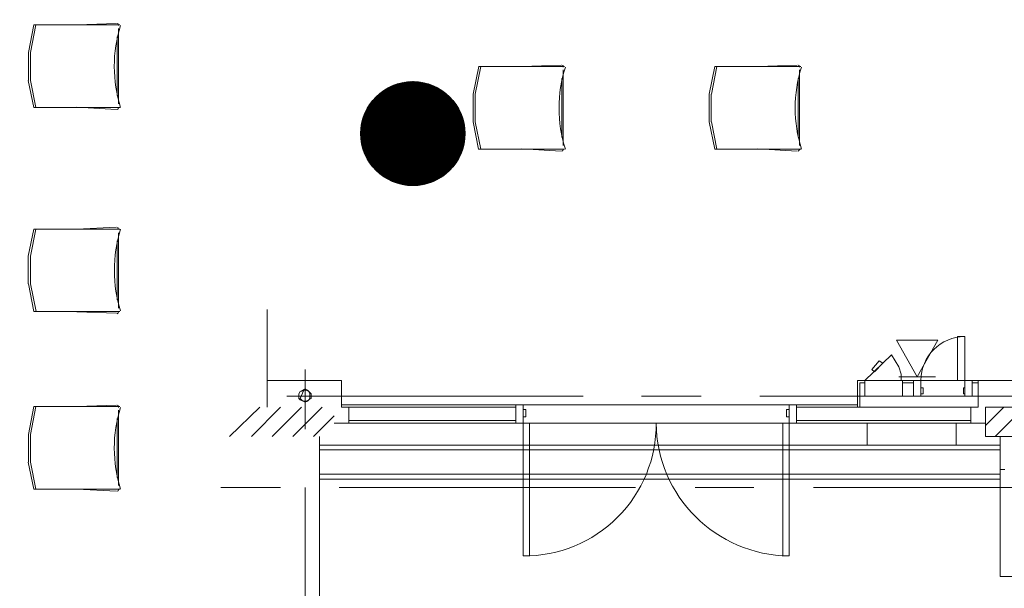
# Model space of a CAD drawing. Units: inches. Extents: x -2745 to 7190, y 2701 to 6279.
# Drawn here: x -74 to 153, y 3198 to 3329 of the extents above; entities that cross this region are included whole.
import ezdxf

# ---------------------------------------------------------------- set-up
doc = ezdxf.new("R2010")
doc.units = ezdxf.units.IN
doc.header["$MEASUREMENT"] = 0
doc.layers.add('BASE', color=252, linetype='Continuous')
doc.layers.add('OPS1', color=3, linetype='Continuous')

# ---------------------------------------------------------------- blocks, each defined once
blk = doc.blocks.new('BOGEN OPS1-PROFILE')
at = {"layer": 'OPS1', "linetype": 'Continuous'}
for p, q in [((-302.1, 3.3), (-3.3, 302.1)), ((-302.1, -1.3), (1.3, 302.1)), ((-302.1, -5.7), (5.7, 302.1)), ((-302, -10.2), (10.2, 302)), ((-301.9, 7.9), (-7.9, 301.9)), ((-301.9, -14.5), (14.5, 301.9)), ((-301.7, 12.6), (-12.6, 301.7)), ((-301.7, -18.8), (18.8, 301.7)), ((-301.4, 17.3), (-17.3, 301.4)), ((-301.4, -23), (23, 301.4)), ((-301.1, 22.2), (-22.2, 301.1)), ((-301.1, -27.2), (27.2, 301.1)), ((-300.8, -31.4), (31.4, 300.8)), ((-300.6, 27.1), (-27.1, 300.6)), ((-300.3, -35.4), (35.4, 300.3)), ((-300.1, 32.2), (-32.2, 300.1)), ((-299.9, -39.5), (39.5, 299.9)), ((-299.5, 37.3), (-37.3, 299.5)), ((-299.4, -43.4), (43.4, 299.4)), ((-298.8, -47.4), (47.4, 298.8)), ((-298.7, 42.5), (-42.5, 298.7)), ((-298.2, -51.3), (51.3, 298.2)), ((-297.9, 47.8), (-47.8, 297.9)), ((-297.6, -55.1), (55.1, 297.6)), ((-296.9, 53.3), (-53.3, 296.9)), ((-296.9, -58.9), (58.9, 296.9)), ((-296.2, -62.7), (62.7, 296.2)), ((-295.8, 58.9), (-58.9, 295.8)), ((-295.4, -66.4), (66.4, 295.4)), ((-294.6, 64.6), (-64.6, 294.6)), ((-294.6, -70.1), (70.1, 294.6)), ((-293.7, -73.7), (73.7, 293.7)), ((-293.2, 70.5), (-70.5, 293.2)), ((-292.8, -77.3), (77.3, 292.8)), ((-291.9, -80.9), (80.9, 291.9)), ((-291.6, 76.6), (-76.6, 291.6)), ((-291, -84.4), (84.4, 291)), ((-290, -87.9), (87.9, 290)), ((-289.9, 82.8), (-82.8, 289.9)), ((-288.9, -91.4), (91.4, 288.9)), ((-287.9, 89.3), (-89.3, 287.9)), ((-287.9, -94.8), (94.8, 287.9)), ((-286.8, -98.2), (98.2, 286.8)), ((-285.7, 96), (-96, 285.7)), ((-285.6, -101.5), (101.5, 285.6)), ((-284.5, -104.9), (104.9, 284.5)), ((-283.3, -108.2), (108.2, 283.3)), ((-283.2, 102.9), (-102.9, 283.2)), ((-282.1, -111.4), (111.4, 282.1)), ((-280.8, -114.7), (114.7, 280.8)), ((-280.4, 110.2), (-110.2, 280.4)), ((-279.5, -117.9), (117.9, 279.5)), ((-278.2, -121), (121, 278.2)), ((-277.2, 117.9), (-117.9, 277.2)), ((-276.8, -124.2), (124.2, 276.8)), ((-275.5, -127.3), (127.3, 275.5)), ((-274.1, -130.4), (130.4, 274.1)), ((-273.6, 126), (-126, 273.6)), ((-272.6, -133.4), (133.4, 272.6)), ((-271.2, -136.5), (136.5, 271.2)), ((-269.7, -139.5), (139.5, 269.7)), ((-269.4, 134.7), (-134.7, 269.4)), ((-268.2, -142.5), (142.5, 268.2)), ((-266.6, -145.4), (145.4, 266.6)), ((-265.1, -148.3), (148.3, 265.1)), ((-264.4, 144.3), (-144.3, 264.4)), ((-263.5, -151.2), (151.2, 263.5)), ((-261.9, -154.1), (154.1, 261.9)), ((-260.2, -156.9), (156.9, 260.2)), ((-258.5, -159.7), (159.7, 258.5)), ((-258.2, 154.9), (-154.9, 258.2)), ((-256.8, -162.5), (162.5, 256.8)), ((-255.1, -165.3), (165.3, 255.1)), ((-253.4, -168), (168, 253.4)), ((-251.6, -170.8), (170.8, 251.6)), ((-250.3, 167.2), (-167.2, 250.3)), ((-249.8, -173.5), (173.5, 249.8)), ((-248, -176.1), (176.1, 248)), ((-246.1, -178.8), (178.8, 246.1)), ((-244.2, -181.4), (181.4, 244.2)), ((-242.3, -184), (184, 242.3)), ((-240.4, -186.5), (186.5, 240.4)), ((-238.8, 183.2), (-183.2, 238.8)), ((-238.5, -189.1), (189.1, 238.5)), ((-236.5, -191.6), (191.6, 236.5)), ((-234.5, -194.1), (194.1, 234.5)), ((-232.5, -196.6), (196.6, 232.5)), ((-230.5, -199), (199, 230.5)), ((-228.4, -201.4), (201.4, 228.4)), ((-226.3, -203.9), (203.9, 226.3)), ((-224.2, -206.2), (206.2, 224.2)), ((-222.1, -208.6), (208.6, 222.1)), ((-219.9, -210.9), (210.9, 219.9)), ((-217.7, -213.2), (213.2, 217.7)), ((-215.5, -215.5), (215.5, 215.5)), ((-213.3, -217.8), (217.8, 213.3)), ((-211, -220), (220, 211)), ((-208.8, -222.2), (222.2, 208.8)), ((-206.5, -224.4), (224.4, 206.5)), ((-204.1, -226.6), (226.6, 204.1)), ((-201.8, -228.7), (228.7, 201.8)), ((-199.4, -230.8), (230.8, 199.4)), ((-197, -232.9), (232.9, 197)), ((-194.6, -235), (235, 194.6)), ((-192.2, -237.1), (237.1, 192.2)), ((-189.7, -239.1), (239.1, 189.7)), ((-187.2, -241.1), (241.1, 187.2)), ((-184.7, -243.1), (243.1, 184.7)), ((-182.2, -245), (245, 182.2)), ((-179.6, -247), (247, 179.6)), ((-177, -248.9), (248.9, 177)), ((-174.4, -250.8), (250.8, 174.4)), ((-171.8, -252.6), (252.6, 171.8)), ((-169.1, -254.4), (254.4, 169.1)), ((-166.5, -256.3), (256.3, 166.5)), ((-163.7, -258), (258, 163.7)), ((-161, -259.8), (259.8, 161)), ((-158.3, -261.5), (261.5, 158.3)), ((-155.5, -263.2), (263.2, 155.5)), ((-152.7, -264.9), (264.9, 152.7)), ((-149.8, -266.6), (266.6, 149.8)), ((-147, -268.2), (268.2, 147)), ((-144.1, -269.8), (269.8, 144.1)), ((-141.2, -271.4), (271.4, 141.2)), ((-138.2, -272.9), (272.9, 138.2)), ((-135.3, -274.5), (274.5, 135.3)), ((-132.3, -276), (276, 132.3)), ((-129.3, -277.4), (277.4, 129.3)), ((-126.2, -278.9), (278.9, 126.2)), ((-123.1, -280.3), (280.3, 123.1)), ((-120, -281.7), (281.7, 120)), ((-116.9, -283), (283, 116.9)), ((-113.7, -284.4), (284.4, 113.7)), ((-110.6, -285.7), (285.7, 110.6)), ((-107.3, -286.9), (286.9, 107.3)), ((-104.1, -288.2), (288.2, 104.1)), ((-100.8, -289.4), (289.4, 100.8)), ((-97.5, -290.6), (290.6, 97.5)), ((-94.1, -291.7), (291.7, 94.1)), ((-90.8, -292.8), (292.8, 90.8)), ((-87.3, -293.9), (293.9, 87.3)), ((-83.9, -294.9), (294.9, 83.9)), ((-80.4, -295.9), (295.9, 80.4)), ((-76.9, -296.9), (296.9, 76.9)), ((-73.3, -297.9), (297.9, 73.3)), ((-69.8, -298.8), (298.8, 69.8)), ((-66.1, -299.6), (299.6, 66.1)), ((-62.5, -300.4), (300.4, 62.5)), ((-58.8, -301.2), (301.2, 58.8)), ((-55, -302), (302, 55)), ((-51.2, -302.7), (302.7, 51.2)), ((-47.4, -303.3), (303.3, 47.4)), ((-43.5, -304), (304, 43.5)), ((-39.6, -304.5), (304.5, 39.6)), ((-35.7, -305.1), (305.1, 35.7)), ((-31.7, -305.5), (305.5, 31.7)), ((-27.6, -306), (306, 27.6)), ((-23.5, -306.4), (306.4, 23.5)), ((-19.3, -306.7), (306.7, 19.3)), ((-15.1, -307), (307, 15.1)), ((-10.8, -307.2), (307.2, 10.8)), ((-6.5, -307.4), (307.4, 6.5)), ((-2.1, -307.5), (307.5, 2.1)), ((2.3, -307.5), (307.5, -2.3)), ((6.8, -307.5), (307.5, -6.8)), ((11.4, -307.4), (307.4, -11.4)), ((16.1, -307.2), (307.2, -16.1)), ((20.8, -307), (307, -20.8)), ((25.6, -306.6), (306.6, -25.6)), ((30.5, -306.2), (306.2, -30.5)), ((35.5, -305.7), (305.7, -35.5)), ((40.6, -305.1), (305.1, -40.6)), ((45.8, -304.4), (304.4, -45.8)), ((51.1, -303.6), (303.6, -51.1)), ((56.5, -302.7), (302.7, -56.5)), ((62, -301.7), (301.7, -62)), ((67.7, -300.5), (300.5, -67.7)), ((73.5, -299.1), (299.1, -73.5)), ((79.5, -297.6), (297.6, -79.5)), ((85.7, -296), (296, -85.7)), ((92.1, -294.1), (294.1, -92.1)), ((98.6, -292), (292, -98.6)), ((105.5, -289.6), (289.6, -105.5)), ((112.7, -287), (287, -112.7)), ((120.2, -283.9), (283.9, -120.2)), ((128.1, -280.5), (280.5, -128.1)), ((136.6, -276.5), (276.5, -136.6)), ((145.7, -271.8), (271.8, -145.7)), ((155.9, -266.2), (266.2, -155.9)), ((167.4, -259.1), (259.1, -167.4)), ((181.6, -249.5), (249.5, -181.6)), ((203.9, -231.6), (231.6, -203.9))]:
    blk.add_line(p, q, dxfattribs=at)
at = {"layer": 'OPS1'}
blk.add_circle((2.7, -2.7), 304.8, dxfattribs=at)

msp = doc.modelspace()

# ---------------------------------------------------------------- linework, layer by layer
at = {"layer": 'BASE', "lineweight": 9}
for p, q in [((42.02, 3205.05), (42.02, 3239.94)), ((103.36, 3205.05), (103.36, 3239.94)), ((-1.6, 3235.72), (148.66, 3235.72)), ((152.04, 3232.62), (152.04, 3200.26))]:
    msp.add_line(p, q, dxfattribs=at)
for points in [[(419.35, 3463.92), (419.35, 3239.38), (148.66, 3239.38), (148.66, 3232.62), (426.11, 3232.62)], [(-70.92, 3327.62), (-72.18, 3321.22)], [(-71.7, 3321.22), (-70.43, 3327.62)], [(-51.08, 3327.61), (-70.93, 3327.61)], [(-60.99, 3327.61), (-51.88, 3327.93)], [(-51.39, 3326.82), (-51.39, 3309.38)], [(-51.72, 3324.88), (-51.72, 3311.29)], [(-72.19, 3321.2), (-72.19, 3314.81)], [(-71.73, 3314.81), (-71.73, 3321.2)], [(31.73, 3318.02), (30.46, 3311.62)], [(30.94, 3311.62), (32.21, 3318.02)], [(51.56, 3318.01), (31.72, 3318.01)], [(41.65, 3318.01), (50.76, 3318.33)], [(86.22, 3318.02), (84.95, 3311.62)], [(85.43, 3311.62), (86.7, 3318.02)], [(106.05, 3318.01), (86.21, 3318.01)], [(96.14, 3318.01), (105.25, 3318.33)], [(50.93, 3315.28), (50.93, 3301.69)], [(51.25, 3317.22), (51.25, 3299.78)], [(105.42, 3315.28), (105.42, 3301.69)], [(105.74, 3317.22), (105.74, 3299.78)], [(-72.2, 3314.82), (-70.92, 3308.58), (-51.07, 3308.58)], [(-70.44, 3308.58), (-71.71, 3314.82)], [(30.45, 3311.6), (30.45, 3305.21)], [(30.91, 3305.21), (30.91, 3311.6)], [(84.94, 3311.6), (84.94, 3305.21)], [(85.4, 3305.21), (85.4, 3311.6)], [(-60.99, 3308.59), (-51.87, 3308.11)], [(30.45, 3305.22), (31.72, 3298.97), (51.57, 3298.97)], [(32.21, 3298.97), (30.93, 3305.22)], [(84.94, 3305.22), (86.21, 3298.97), (106.06, 3298.97)], [(86.7, 3298.97), (85.42, 3305.22)], [(41.65, 3298.99), (50.77, 3298.5)], [(96.14, 3298.99), (105.26, 3298.5)], [(-70.93, 3280.45), (-72.2, 3274.21)], [(-71.72, 3274.21), (-70.44, 3280.45)], [(-51.07, 3280.47), (-70.9, 3280.47)], [(-60.99, 3280.47), (-51.86, 3280.95)], [(-51.4, 3279.66), (-51.4, 3262.22)], [(-51.71, 3277.74), (-51.71, 3264.15)], [(-72.2, 3274.22), (-72.2, 3267.82)], [(-71.72, 3267.82), (-71.72, 3274.22)], [(-72.19, 3267.84), (-70.9, 3261.43), (-51.06, 3261.43)], [(-70.42, 3261.43), (-71.71, 3267.84)], [(-61.01, 3261.41), (-51.87, 3261.1)], [(-17.07, 3261.89), (-17.07, 3239.38)], [(142.19, 3245.57), (142.19, 3255.7), (143.88, 3255.7), (143.88, 3241.91)], [(120.81, 3245.57), (127, 3251.48), (128.69, 3248.66), (129.25, 3246.97), (129.25, 3245.57)], [(-8.35, 3234.31), (-8.35, 3248.1)], [(-17.07, 3245.57), (0.09, 3245.57), (0.09, 3239.38)], [(146.97, 3245.57), (146.97, 3239.38), (105.05, 3239.38)], [(119.12, 3239.38), (119.12, 3245.57)], [(164.14, 3245.57), (119.12, 3245.57)], [(119.68, 3239.38), (119.68, 3245), (120.81, 3245)], [(120.81, 3241.91), (120.81, 3245.57)], [(129.53, 3241.91), (129.53, 3245.57)], [(129.53, 3245), (132.06, 3245)], [(132.06, 3241.91), (132.06, 3245.57)], [(133.75, 3245.57), (133.75, 3241.91)], [(145.57, 3245.57), (145.57, 3241.91)], [(145.57, 3245), (146.97, 3245)], [(-8.07, 3240.78), (-6.94, 3241.35), (-6.94, 3242.47), (-7.79, 3243.32), (-8.35, 3243.6), (-9.47, 3243.03), (-9.76, 3242.47), (-9.76, 3241.35)], [(-8.63, 3243.32), (-9.47, 3241.35), (-9.19, 3241.06), (-8.63, 3240.78), (-8.07, 3240.78)], [(-7.5, 3241.06), (-7.22, 3241.35), (-7.22, 3242.47), (-7.5, 3243.03), (-8.07, 3243.32), (-8.63, 3243.32), (-9.19, 3243.03)], [(133.75, 3242.47), (134.31, 3242.47), (134.31, 3243.88), (133.75, 3243.88)], [(143.88, 3242.47), (143.6, 3242.47), (143.6, 3243.88), (143.88, 3243.88)], [(-12.57, 3241.91), (55.81, 3241.91)], [(-9.76, 3241.35), (-9.47, 3241.06), (-8.35, 3240.5), (-7.79, 3240.78), (-7.5, 3241.06)], [(69.31, 3241.91), (83.1, 3241.91)], [(96.61, 3241.91), (164.98, 3241.91)], [(-70.92, 3239.51), (-72.18, 3233.11)], [(-71.7, 3233.11), (-70.43, 3239.51)], [(-51.08, 3239.5), (-70.93, 3239.5)], [(-60.99, 3239.5), (-51.88, 3239.82)], [(-51.39, 3238.71), (-51.39, 3221.27)], [(-18.76, 3239.38), (-25.79, 3232.62)], [(-13.98, 3239.38), (-20.73, 3232.62)], [(-9.19, 3239.38), (-15.95, 3232.62)], [(-4.41, 3239.38), (-11.16, 3232.62)], [(0.09, 3239.94), (119.12, 3239.94)], [(40.33, 3239.38), (0.09, 3239.38)], [(1.78, 3239.38), (1.78, 3235.72)], [(40.33, 3239.94), (40.33, 3235.72)], [(42.02, 3238.81), (42.58, 3238.81), (42.58, 3237.13), (42.02, 3237.13)], [(103.36, 3238.81), (102.8, 3238.81), (102.8, 3237.13), (103.36, 3237.13)], [(105.05, 3239.94), (105.05, 3235.72)], [(145.29, 3239.38), (145.29, 3235.72)], [(152.88, 3239.38), (148.66, 3235.16)], [(157.67, 3239.38), (150.91, 3232.62)], [(-51.72, 3236.77), (-51.72, 3223.18)], [(-1.6, 3237.41), (-6.38, 3232.62)], [(40.33, 3236.28), (1.78, 3236.28)], [(43.43, 3235.72), (43.43, 3205.05), (42.02, 3205.05)], [(101.95, 3235.72), (101.95, 3205.05), (103.36, 3205.05)], [(145.29, 3236.28), (105.05, 3236.28)], [(121.37, 3230.65), (121.37, 3235.72)], [(141.91, 3235.72), (141.91, 3230.65)], [(-384.84, 3083.77), (-4.97, 3083.77), (-4.97, 3232.62)], [(-72.19, 3233.09), (-72.19, 3226.7)], [(-71.73, 3226.7), (-71.73, 3233.09)], [(-4.97, 3230.65), (152.04, 3230.65)], [(152.04, 3229.53), (-4.97, 3229.53)], [(-72.2, 3226.71), (-70.92, 3220.46), (-51.07, 3220.46)], [(-70.44, 3220.46), (-71.71, 3226.71)], [(152.04, 3225.03), (153.17, 3225.03)], [(152.04, 3223.9), (-4.97, 3223.9)], [(152.04, 3222.77), (-4.97, 3222.77)], [(-60.99, 3220.48), (-51.87, 3219.99)], [(-13.98, 3220.81), (-27.76, 3220.81)], [(-8.35, 3152.43), (-8.35, 3220.81)], [(67.91, 3220.81), (-0.47, 3220.81)], [(95.2, 3220.81), (81.69, 3220.81)], [(177.08, 3220.81), (108.99, 3220.81)], [(236.17, 3086.02), (422.73, 3086.02), (422.73, 3200.26), (152.04, 3200.26)]]:
    msp.add_lwpolyline(points, dxfattribs=at)
for points in [[(-50.91, 3327.46, 0.079088), (-52.36, 3318.02, 0.077143), (-50.91, 3308.58)], [(51.73, 3317.86, 0.079088), (50.28, 3308.41, 0.077143), (51.73, 3298.97)], [(106.22, 3317.86, 0.079088), (104.77, 3308.41, 0.077143), (106.22, 3298.97)], [(-50.91, 3280.47, 0.076604), (-52.35, 3270.86, 0.077215), (-50.91, 3261.59)], [(-50.91, 3239.34, 0.079088), (-52.36, 3229.9, 0.077143), (-50.91, 3220.46)], [(42.02, 3205.05, 0.418734), (72.69, 3235.72, 0.40866), (103.36, 3205.05)]]:
    msp.add_lwpolyline(points, format="xyb", dxfattribs=at)
at = {"layer": 'BASE', "lineweight": 15}
msp.add_lwpolyline([(137.69, 3254.85), (132.91, 3246.41), (128.12, 3254.85)], close=True, dxfattribs=at)
at = {"layer": 'BASE', "lineweight": 9}
msp.add_lwpolyline([(125.03, 3249.51), (123.06, 3247.54), (122.49, 3248.1), (124.18, 3250.07)], close=True, dxfattribs=at)
at = {"layer": 'BASE', "lineweight": 15}
msp.add_lwpolyline([(128.69, 3246.41), (137.13, 3246.41)], dxfattribs=at)
at = {"layer": 'BASE', "lineweight": 9}
msp.add_arc((144.02, 3245.43), 10.27, 90.7848, 179.2152, dxfattribs=at)
for points in [[(-51.71, 3327.94), (-51.39, 3327.94), (-51.39, 3327.78), (-51.39, 3327.62)], [(-51.39, 3327.62), (-51.39, 3327.62), (-51.39, 3327.62), (-51.39, 3327.46)], [(50.93, 3318.34), (51.26, 3318.34), (51.26, 3318.18), (51.26, 3318.02)], [(51.26, 3318.02), (51.26, 3318.02), (51.26, 3318.02), (51.26, 3317.86)], [(105.42, 3318.34), (105.75, 3318.34), (105.75, 3318.18), (105.75, 3318.02)], [(105.75, 3318.02), (105.75, 3318.02), (105.75, 3318.02), (105.75, 3317.86)], [(-51.39, 3308.43), (-51.39, 3308.27), (-51.55, 3308.11), (-51.71, 3308.11)], [(51.26, 3298.83), (51.26, 3298.67), (51.09, 3298.5), (50.93, 3298.5)], [(105.75, 3298.83), (105.75, 3298.67), (105.58, 3298.5), (105.42, 3298.5)], [(-51.71, 3280.79), (-51.55, 3280.79), (-51.39, 3280.79), (-51.39, 3280.47)], [(-51.4, 3261.42), (-51.4, 3261.26), (-51.4, 3260.94), (-51.72, 3260.94)], [(-51.71, 3239.83), (-51.39, 3239.83), (-51.39, 3239.67), (-51.39, 3239.51)], [(-51.39, 3239.51), (-51.39, 3239.51), (-51.39, 3239.51), (-51.39, 3239.34)], [(-51.39, 3220.32), (-51.39, 3220.16), (-51.55, 3219.99), (-51.71, 3219.99)]]:
    msp.add_open_spline(points, degree=3, dxfattribs=at)

# ---------------------------------------------------------------- block references
at = {"layer": 'OPS1', "xscale": 0.03937007874015748, "yscale": 0.03937007874015748, "zscale": 0.03937007874015748}
msp.add_blockref('BOGEN OPS1-PROFILE', (16.43, 3302.63), dxfattribs=at)

doc.saveas('drawing.dxf')
